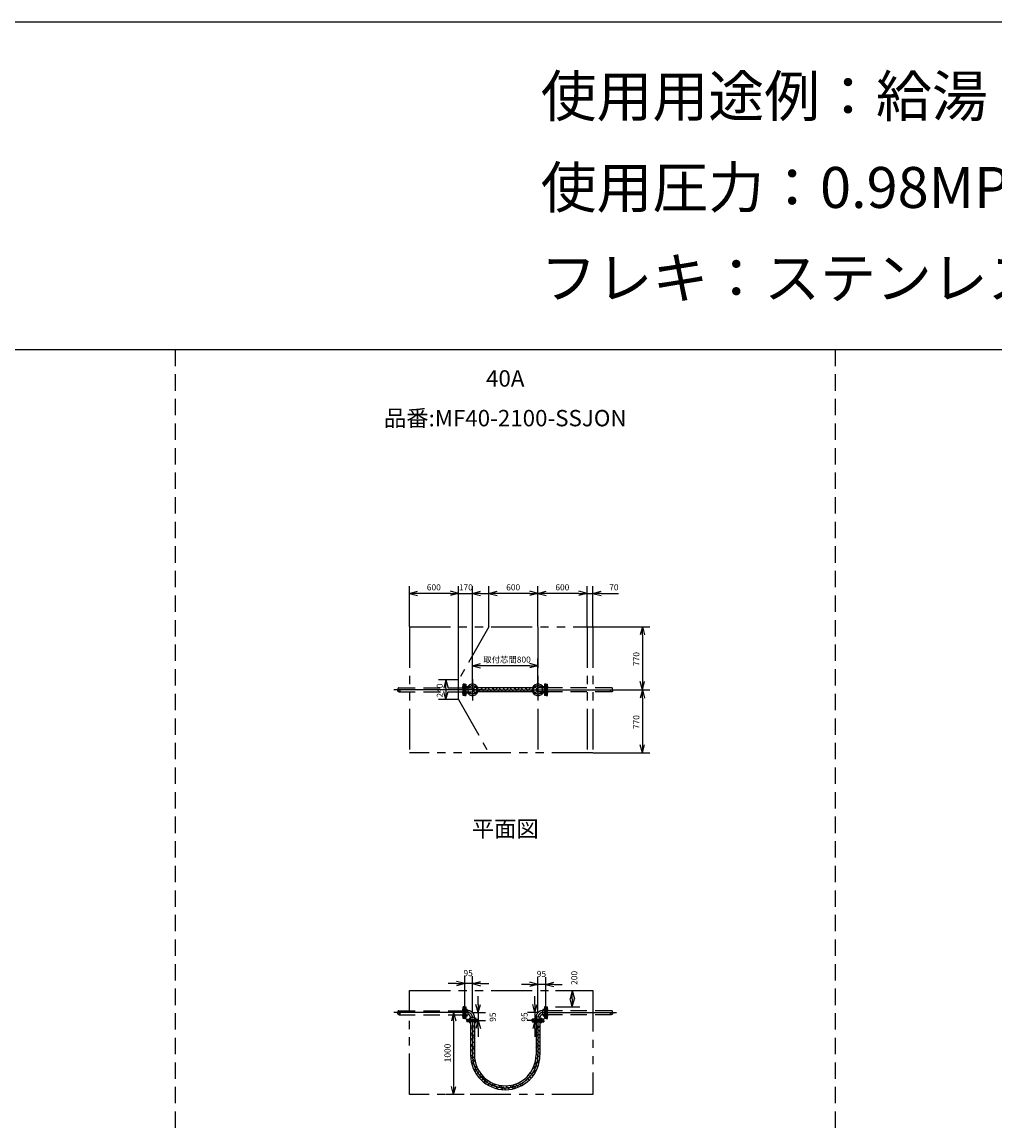
# Model space of a CAD drawing. Extents: x 207 to 40700, y 0 to 27750.
# Drawn here: x 22711 to 34588, y 14274 to 27750 of the extents above; entities that cross this region are included whole.
import ezdxf
from ezdxf.enums import TextEntityAlignment as Align

# ---------------------------------------------------------------- set-up
doc = ezdxf.new("R2010")
doc.units = 0
doc.header["$LTSCALE"] = 400
for name, pattern in [('CENTER', [50.8, 31.75, -6.35, 6.35, -6.35]), ('DASHED', [0.75, 0.5, -0.25]), ('PHANTOM', [2.5, 1.25, -0.25, 0.25, -0.25, 0.25, -0.25])]:
    doc.linetypes.add(name, pattern=pattern)
doc.layers.get('0').update_dxf_attribs({"linetype": 'CONTINUOUS'})
for name, color, linetype in [('1', 4, 'CONTINUOUS'), ('CENTER', 1, 'CENTER'), ('GAWA', 2, 'CONTINUOUS'), ('KARISEN', 5, 'DASHED'), ('SCALE', 4, 'CONTINUOUS'), ('UL1', 3, 'PHANTOM')]:
    doc.layers.add(name, color=color, linetype=linetype)
doc.styles.get("Standard").update_dxf_attribs({"font": 'TXT', "bigfont": 'BIGFONT'})

msp = doc.modelspace()

# ---------------------------------------------------------------- linework, layer by layer
for p, q in [((27440, 20775), (27540, 20801)), ((27440, 20775), (27540, 20748)), ((27540, 20775), (27440, 20775)), ((28040, 20775), (27940, 20801)), ((28040, 20775), (27940, 20801)), ((28040, 20775), (27940, 20748)), ((27940, 20775), (28040, 20775)), ((28040, 20775), (27940, 20748)), ((27940, 20775), (28040, 20775)), ((28210, 20775), (28310, 20801)), ((28210, 20775), (28310, 20748)), ((28310, 20775), (28210, 20775)), ((28410, 20775), (28510, 20801)), ((28410, 20775), (28510, 20748)), ((28510, 20775), (28410, 20775)), ((29010, 20775), (28910, 20801)), ((29010, 20775), (28910, 20748)), ((28910, 20775), (29010, 20775)), ((29010, 20775), (29110, 20801)), ((29010, 20775), (29110, 20748)), ((29110, 20775), (29010, 20775)), ((29610, 20775), (29510, 20801)), ((29610, 20775), (29510, 20801)), ((29610, 20775), (29510, 20748)), ((29510, 20775), (29610, 20775)), ((29610, 20775), (29510, 20748)), ((29510, 20775), (29610, 20775)), ((29680, 20775), (29780, 20801)), ((29680, 20775), (29780, 20748)), ((29780, 20775), (29680, 20775)), ((30285, 20368), (30258, 20268)), ((30285, 20368), (30312, 20268)), ((30285, 20268), (30285, 20368)), ((28210, 19892), (28310, 19919)), ((28210, 19892), (28310, 19865)), ((28310, 19892), (28210, 19892)), ((29010, 19892), (28910, 19919)), ((29010, 19892), (28910, 19865)), ((28910, 19892), (29010, 19892)), ((27886, 19718), (27859, 19618)), ((27886, 19718), (27912, 19618)), ((27886, 19618), (27886, 19718)), ((30285, 19598), (30258, 19698)), ((30285, 19598), (30312, 19698)), ((30285, 19698), (30285, 19598)), ((27886, 19478), (27859, 19578)), ((27886, 19478), (27912, 19578)), ((27886, 19578), (27886, 19478)), ((28944, 19622), (28276, 19622)), ((28944, 19574), (28276, 19574)), ((30285, 19598), (30258, 19498)), ((30285, 19598), (30312, 19498)), ((30285, 19498), (30285, 19598)), ((30285, 18828), (30258, 18928)), ((30285, 18828), (30312, 18928)), ((30285, 18928), (30285, 18828)), ((28115, 16012), (28015, 16039)), ((28210, 16012), (28310, 16039)), ((28115, 16012), (28015, 15985)), ((28015, 16012), (28115, 16012)), ((28210, 16012), (28310, 15985)), ((28310, 16012), (28210, 16012)), ((29010, 16002), (28910, 16029)), ((29010, 16002), (28910, 15975)), ((28910, 16002), (29010, 16002)), ((29105, 16002), (29205, 16029)), ((29105, 16002), (29205, 15975)), ((29205, 16002), (29105, 16002)), ((29429, 15927), (29402, 15827)), ((29429, 15927), (29456, 15827)), ((29429, 15827), (29429, 15927)), ((29429, 15727), (29402, 15827)), ((29429, 15727), (29456, 15827)), ((29429, 15827), (29429, 15727)), ((27980, 15657), (27954, 15557)), ((27980, 15657), (28007, 15557)), ((27980, 15557), (27980, 15657)), ((28280, 15657), (28253, 15757)), ((28280, 15657), (28307, 15757)), ((28280, 15757), (28280, 15657)), ((28973, 15657), (28946, 15757)), ((28973, 15657), (29000, 15757)), ((28973, 15757), (28973, 15657)), ((28280, 15559), (28140, 15559)), ((28140, 15559), (28140, 15543)), ((28280, 15543), (28140, 15543)), ((28186, 15543), (28186, 15140)), ((28234, 15543), (28234, 15140)), ((28280, 15562), (28253, 15462)), ((28280, 15562), (28307, 15462)), ((28280, 15462), (28280, 15562)), ((28280, 15559), (28280, 15543)), ((28940, 15559), (29080, 15559)), ((28940, 15559), (28940, 15543)), ((28940, 15543), (29080, 15543)), ((28973, 15562), (28946, 15462)), ((28973, 15562), (29000, 15462)), ((28973, 15462), (28973, 15562)), ((28986, 15543), (28986, 15140)), ((29034, 15543), (29034, 15140)), ((29080, 15559), (29080, 15543)), ((28234, 15492), (28186, 15492)), ((28986, 15492), (29034, 15492)), ((27980, 14657), (27954, 14757)), ((27980, 14657), (28007, 14757)), ((27980, 14757), (27980, 14657))]:
    msp.add_line(p, q)
for centre in [(28173, 19635), (28173, 19561), (28247, 19635), (28247, 19561), (28973, 19635), (28973, 19561), (29047, 19635), (29047, 19561)]:
    msp.add_circle(centre, 9.5)
for centre, radius, start, end in [((28210, 19598), 70, 200.3127, 159.6873), ((29010, 19598), 70, 20.3127, 339.6873), ((28610, 15140), 424, 180, 0), ((28610, 15140), 376, 180, 0)]:
    msp.add_arc(centre, radius, start, end)
at = {"layer": '1'}
for p, q in [((28310, 19574), (28280, 19604)), ((28338, 19596), (28312, 19622)), ((28332, 19574), (28380, 19621)), ((28363, 19621), (28362, 19622)), ((28383, 19574), (28405, 19596)), ((28445, 19574), (28396, 19622)), ((28473, 19596), (28446, 19622)), ((28467, 19574), (28515, 19621)), ((28498, 19621), (28497, 19622)), ((28518, 19574), (28540, 19596)), ((28579, 19574), (28531, 19622)), ((28607, 19596), (28581, 19622)), ((28602, 19574), (28649, 19621)), ((28633, 19621), (28632, 19622)), ((28652, 19574), (28675, 19596)), ((28714, 19574), (28665, 19622)), ((28742, 19596), (28716, 19622)), ((28736, 19574), (28784, 19621)), ((28767, 19621), (28766, 19622)), ((28787, 19574), (28809, 19596)), ((28849, 19574), (28800, 19622)), ((28877, 19596), (28851, 19622)), ((28871, 19574), (28919, 19621)), ((28902, 19621), (28901, 19622)), ((28922, 19574), (28940, 19592)), ((28942, 19615), (28935, 19622)), ((29224, 15927), (29519, 15927)), ((29224, 15727), (29519, 15727)), ((28186, 15454), (28224, 15492)), ((28234, 15368), (28186, 15417)), ((28186, 15370), (28201, 15385)), ((28234, 15419), (28201, 15452)), ((28234, 15469), (28226, 15477)), ((28986, 15446), (29032, 15492)), ((29034, 15376), (28986, 15425)), ((28986, 15362), (29009, 15385)), ((29034, 15427), (29009, 15452)), ((29034, 15477), (29034, 15477)), ((28186, 15319), (28226, 15360)), ((28234, 15233), (28186, 15282)), ((28186, 15235), (28201, 15250)), ((28234, 15284), (28201, 15317)), ((28234, 15334), (28226, 15343)), ((28986, 15311), (29034, 15360)), ((29034, 15242), (28986, 15290)), ((28986, 15227), (29009, 15250)), ((29034, 15292), (29009, 15317)), ((29034, 15343), (29034, 15343)), ((28186, 15185), (28226, 15225)), ((28237, 15096), (28186, 15147)), ((28187, 15102), (28201, 15115)), ((28234, 15149), (28201, 15183)), ((28234, 15200), (28226, 15208)), ((28982, 15089), (29009, 15115)), ((28986, 15176), (29034, 15225)), ((29033, 15108), (28986, 15155)), ((29034, 15157), (29009, 15183)), ((29034, 15208), (29034, 15208)), ((28194, 15058), (28226, 15090)), ((28268, 14981), (28201, 15048)), ((28243, 14955), (28216, 14982)), ((28244, 15055), (28226, 15073)), ((28243, 14939), (28275, 14970)), ((28942, 14965), (28984, 15006)), ((28942, 14913), (28999, 14971)), ((28967, 15006), (28963, 15010)), ((28967, 15023), (29031, 15087)), ((29010, 14997), (28984, 15023)), ((29021, 15036), (29009, 15048)), ((28293, 14871), (28251, 14913)), ((28268, 14913), (28293, 14938)), ((28293, 14888), (28314, 14909)), ((28295, 14856), (28310, 14871)), ((28377, 14821), (28310, 14888)), ((28320, 14830), (28335, 14846)), ((28377, 14804), (28401, 14828)), ((28807, 14779), (28874, 14846)), ((28904, 14833), (28869, 14868)), ((28928, 14859), (28894, 14894)), ((28951, 14887), (28916, 14922)), ((28347, 14807), (28361, 14821)), ((28384, 14781), (28361, 14804)), ((28403, 14779), (28433, 14809)), ((28430, 14755), (28467, 14792)), ((28452, 14746), (28445, 14753)), ((28525, 14724), (28470, 14779)), ((28563, 14737), (28525, 14774)), ((28561, 14718), (28580, 14737)), ((28563, 14753), (28575, 14766)), ((28617, 14716), (28580, 14753)), ((28664, 14719), (28619, 14764)), ((28697, 14737), (28666, 14768)), ((28697, 14753), (28727, 14783)), ((28704, 14726), (28714, 14737)), ((28734, 14734), (28714, 14753)), ((28771, 14747), (28740, 14779)), ((28805, 14763), (28769, 14799)), ((28782, 14804), (28785, 14807))]:
    msp.add_line(p, q, dxfattribs=at)
at = {"layer": 'CENTER'}
for p, q in [((28210, 19728), (28210, 19468)), ((29010, 19728), (29010, 19468)), ((28153, 19598), (27252, 19598)), ((28340, 19598), (28080, 19598)), ((28084, 19635), (28149, 19635)), ((28084, 19561), (28149, 19561)), ((28146, 19635), (28100, 19635)), ((28146, 19561), (28100, 19561)), ((28161, 19648), (28185, 19623)), ((28161, 19549), (28185, 19573)), ((28210, 19598), (29010, 19598)), ((28259, 19648), (28235, 19623)), ((28259, 19549), (28235, 19573)), ((28880, 19598), (29140, 19598)), ((28961, 19648), (28985, 19623)), ((28961, 19549), (28985, 19573)), ((29059, 19648), (29035, 19623)), ((29059, 19549), (29035, 19573)), ((29067, 19598), (29968, 19598)), ((29136, 19635), (29071, 19635)), ((29136, 19561), (29071, 19561)), ((29074, 19635), (29120, 19635)), ((29074, 19561), (29120, 19561)), ((28153, 15657), (27252, 15657)), ((28084, 15694), (28149, 15694)), ((28146, 15694), (28100, 15694)), ((29067, 15657), (29968, 15657)), ((29136, 15694), (29071, 15694)), ((29074, 15694), (29120, 15694)), ((28084, 15620), (28149, 15620)), ((28146, 15620), (28100, 15620)), ((28173, 15593), (28173, 15528)), ((28210, 15587), (28210, 15140)), ((28247, 15593), (28247, 15528)), ((28973, 15593), (28973, 15528)), ((29010, 15587), (29010, 15140)), ((29047, 15593), (29047, 15528)), ((29136, 15620), (29071, 15620)), ((29074, 15620), (29120, 15620))]:
    msp.add_line(p, q, dxfattribs=at)
for centre in [(28210, 19598), (29010, 19598)]:
    msp.add_circle(centre, 52.5, dxfattribs=at)
for centre, radius, start, end in [((28153, 15600), 57.2, 0, 90), ((29067, 15600), 57.2, 90, 180), ((28610, 15140), 400, 180, 0)]:
    msp.add_arc(centre, radius, start, end, dxfattribs=at)
at = {"layer": 'GAWA'}
for p, q in [((40700, 27750), (400, 27750)), ((40700, 23750), (400, 23750))]:
    msp.add_line(p, q, dxfattribs=at)
at = {"layer": 'KARISEN'}
for p, q in [((24580, 23750), (24580, 0)), ((32640, 23750), (32640, 0)), ((27312, 19622), (28096, 19622)), ((27312, 19574), (28096, 19574)), ((28112, 19668), (28096, 19668)), ((28096, 19528), (28096, 19668)), ((28112, 19528), (28112, 19668)), ((28115, 19668), (28131, 19668)), ((28115, 19668), (28115, 19528)), ((28131, 19668), (28131, 19528)), ((28131, 19622), (28210, 19622)), ((28131, 19574), (28210, 19574)), ((28153, 19622), (28153, 19574)), ((29089, 19622), (29010, 19622)), ((29089, 19574), (29010, 19574)), ((29067, 19622), (29067, 19574)), ((29105, 19668), (29089, 19668)), ((29089, 19668), (29089, 19528)), ((29105, 19668), (29105, 19528)), ((29108, 19668), (29124, 19668)), ((29108, 19528), (29108, 19668)), ((29124, 19528), (29124, 19668)), ((29908, 19622), (29124, 19622)), ((29908, 19574), (29124, 19574)), ((28112, 19528), (28096, 19528)), ((28115, 19528), (28131, 19528)), ((29105, 19528), (29089, 19528)), ((29108, 19528), (29124, 19528)), ((27312, 15681), (28096, 15681)), ((27312, 15632), (28096, 15632)), ((28112, 15727), (28096, 15727)), ((28096, 15587), (28096, 15727)), ((28112, 15587), (28112, 15727)), ((28115, 15727), (28131, 15727)), ((28115, 15727), (28115, 15587)), ((28131, 15727), (28131, 15587)), ((28131, 15681), (28153, 15681)), ((28131, 15632), (28153, 15632)), ((28153, 15681), (28153, 15632)), ((29089, 15681), (29067, 15681)), ((29067, 15681), (29067, 15632)), ((29089, 15632), (29067, 15632)), ((29105, 15727), (29089, 15727)), ((29089, 15727), (29089, 15587)), ((29105, 15727), (29105, 15587)), ((29108, 15727), (29124, 15727)), ((29108, 15587), (29108, 15727)), ((29124, 15587), (29124, 15727)), ((29908, 15681), (29124, 15681)), ((29908, 15632), (29124, 15632)), ((28112, 15587), (28096, 15587)), ((28115, 15587), (28131, 15587)), ((28140, 15562), (28140, 15578)), ((28140, 15578), (28280, 15578)), ((28140, 15562), (28280, 15562)), ((28186, 15600), (28186, 15578)), ((28186, 15600), (28234, 15600)), ((28234, 15600), (28234, 15578)), ((28280, 15562), (28280, 15578)), ((28940, 15562), (28940, 15578)), ((29080, 15578), (28940, 15578)), ((29080, 15562), (28940, 15562)), ((28986, 15600), (28986, 15578)), ((29034, 15600), (28986, 15600)), ((29034, 15600), (29034, 15578)), ((29080, 15562), (29080, 15578)), ((29105, 15587), (29089, 15587)), ((29108, 15587), (29124, 15587))]:
    msp.add_line(p, q, dxfattribs=at)
for centre in [(27312, 19586), (29908, 19586), (27312, 15645), (29908, 15645)]:
    msp.add_circle(centre, 12.1, dxfattribs=at)
for centre, radius, start, end in [((27312, 19610), 12.1, 90, 270), ((28210, 19598), 24.3, 270, 90), ((29010, 19598), 24.3, 90, 270), ((29908, 19610), 12.1, 270, 90), ((27312, 15669), 12.1, 90, 270), ((28153, 15600), 81.5, 0, 90), ((28153, 15600), 32.9, 0, 90), ((29067, 15600), 81.5, 90, 180), ((29067, 15600), 32.9, 90, 180), ((29908, 15669), 12.1, 270, 90)]:
    msp.add_arc(centre, radius, start, end, dxfattribs=at)
at = {"layer": 'SCALE'}
for p, q in [((27440, 20373), (27440, 20865)), ((27940, 20775), (27540, 20775)), ((27940, 20775), (27840, 20775)), ((28040, 19723), (28040, 20865)), ((28040, 19723), (28040, 20865)), ((28040, 20775), (28210, 20775)), ((28210, 19603), (28210, 20865)), ((28310, 20775), (28410, 20775)), ((28410, 20373), (28410, 20865)), ((28910, 20775), (28510, 20775)), ((29010, 20373), (29010, 20865)), ((29010, 20373), (29010, 20865)), ((29510, 20775), (29110, 20775)), ((29510, 20775), (29410, 20775)), ((29610, 20373), (29610, 20865)), ((29610, 20373), (29610, 20865)), ((29610, 20775), (29680, 20775)), ((29680, 20373), (29680, 20865)), ((29780, 20775), (29992, 20775)), ((29685, 20368), (30375, 20368)), ((30285, 20268), (30285, 19698)), ((28210, 19603), (28210, 19982)), ((29010, 19603), (29010, 19982)), ((28910, 19892), (28310, 19892)), ((28035, 19718), (27796, 19718)), ((27886, 19618), (27886, 19578)), ((29973, 19598), (30375, 19598)), ((29973, 19598), (30375, 19598)), ((28035, 19478), (27796, 19478)), ((30285, 19498), (30285, 18928)), ((29685, 18828), (30375, 18828)), ((28115, 15662), (28115, 16102)), ((28210, 15662), (28210, 16102)), ((29010, 15662), (29010, 16092)), ((29105, 15662), (29105, 16092)), ((28015, 16012), (27915, 16012)), ((28210, 16012), (28115, 16012)), ((28310, 16012), (28410, 16012)), ((28910, 16002), (28810, 16002)), ((29105, 16002), (29010, 16002)), ((29205, 16002), (29305, 16002)), ((28280, 15757), (28280, 15857)), ((28973, 15757), (28973, 15857)), ((28110, 15657), (27890, 15657)), ((28215, 15657), (28370, 15657)), ((28280, 15657), (28280, 15562)), ((29005, 15657), (28883, 15657)), ((28973, 15657), (28973, 15562)), ((27980, 15557), (27980, 14757)), ((28215, 15562), (28370, 15562)), ((29005, 15562), (28883, 15562)), ((28280, 15462), (28280, 15362)), ((28973, 15462), (28973, 15362)), ((28110, 14657), (27890, 14657))]:
    msp.add_line(p, q, dxfattribs=at)
at = {"layer": 'UL1'}
for p, q in [((27440, 20368), (29680, 20368)), ((27440, 20368), (27440, 18828)), ((28410, 20368), (28040, 19718)), ((29010, 20368), (29010, 18828)), ((29610, 20368), (29610, 18828)), ((29680, 20368), (29680, 18828)), ((28040, 19478), (28040, 19718)), ((28040, 19478), (28410, 18828)), ((29680, 18828), (27440, 18828)), ((27440, 15927), (29680, 15927)), ((27440, 14657), (27440, 15927)), ((29680, 15927), (29680, 14657)), ((29680, 14657), (27440, 14657))]:
    msp.add_line(p, q, dxfattribs=at)

# ---------------------------------------------------------------- texts
at = {"layer": '1'}
msp.add_text('200', height=75, rotation=90, dxfattribs=at).set_placement((29490, 15996))
at = {"layer": 'SCALE'}
for s, height, p in [('使用用途例：給湯', 500, (29043, 26596)), ('使用圧力：0.98MPa（10K）', 500, (29043, 25481)), ('フレキ：ステンレス', 500, (29043, 24376)), ('600', 75, (27653, 20812)), ('170', 75, (28044, 20812)), ('600', 75, (28622, 20812)), ('600', 75, (29222, 20812)), ('70', 75, (29880, 20812)), ('取付芯間800', 75, (28342, 19929)), ('95', 75, (28100, 16102)), ('95', 75, (28995, 16092))]:
    msp.add_text(s, height=height, dxfattribs=at).set_placement(p)
for s, p in [('40A', (28610, 23374)), ('品番:MF40-2100-SSJON', (28610, 22889)), ('平面図', (28610, 17876))]:
    msp.add_text(s, height=200, dxfattribs=at).set_placement(p, align=Align.MIDDLE)
for s, p in [('770', (30248, 19889)), ('240', (27848, 19504)), ('770', (30248, 19119)), ('95', (28495, 15545)), ('95', (28883, 15547)), ('1000', (27943, 15051))]:
    msp.add_text(s, height=75, rotation=90, dxfattribs=at).set_placement(p)

doc.saveas('drawing.dxf')
